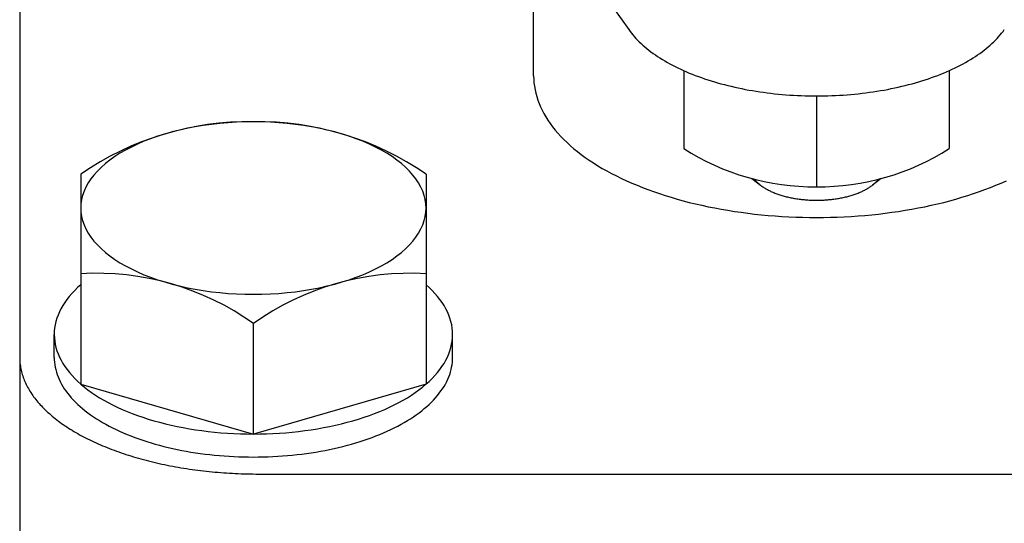
# Model space of a CAD drawing. Extents: x 54 to 1227, y 21 to 846.
# Drawn here: x 807 to 844, y 337 to 356 of the extents above; entities that cross this region are included whole.
import ezdxf

# ---------------------------------------------------------------- set-up
doc = ezdxf.new("R2010")
doc.units = 0
doc.header["$LTSCALE"] = 12
doc.layers.get('0').update_dxf_attribs({"linetype": 'CONTINUOUS'})

msp = doc.modelspace()

# ---------------------------------------------------------------- linework, layer by layer
for p, q in [((806.855, 364.716), (806.855, 318.024)), ((824.293, 363.62), (829.784, 355.855)), ((826.205, 354.109), (826.205, 360.916)), ((831.855, 354.31), (831.855, 351.375)), ((841.855, 354.31), (841.855, 351.375)), ((836.855, 353.355), (836.855, 349.932)), ((809.155, 350.409), (809.155, 342.493)), ((822.155, 350.409), (822.155, 342.493)), ((834.421, 350.243), (834.751, 349.99)), ((839.29, 350.243), (838.959, 349.99)), ((815.655, 340.616), (815.655, 344.78)), ((808.155, 343.502), (808.155, 344.368)), ((823.155, 343.502), (823.155, 344.368)), ((809.155, 342.493), (815.655, 340.616)), ((822.155, 342.493), (815.655, 340.616)), ((815.855, 339.109), (857.855, 339.109))]:
    msp.add_line(p, q)
for points in [[(829.784, 355.855, 0), (829.834, 355.787, 0), (829.886, 355.72, 0), (829.94, 355.653, 0), (829.997, 355.587, 0), (830.057, 355.521, 0), (830.119, 355.456, 0), (830.184, 355.391, 0), (830.251, 355.327, 0), (830.32, 355.264, 0), (830.392, 355.202, 0), (830.467, 355.14, 0), (830.544, 355.079, 0), (830.623, 355.019, 0), (830.704, 354.959, 0), (830.788, 354.9, 0), (830.874, 354.842, 0), (830.962, 354.785, 0), (831.052, 354.729, 0), (831.145, 354.674, 0), (831.239, 354.619, 0), (831.336, 354.566, 0), (831.434, 354.513, 0), (831.535, 354.461, 0), (831.638, 354.411, 0), (831.742, 354.361, 0), (831.849, 354.312, 0), (831.957, 354.265, 0), (832.067, 354.218, 0), (832.179, 354.173, 0), (832.293, 354.128, 0), (832.408, 354.085, 0), (832.525, 354.043, 0), (832.644, 354.002, 0), (832.764, 353.962, 0), (832.886, 353.923, 0), (833.009, 353.885, 0), (833.133, 353.849, 0), (833.259, 353.814, 0), (833.386, 353.78, 0), (833.515, 353.747, 0), (833.645, 353.716, 0), (833.776, 353.685, 0), (833.908, 353.656, 0), (834.041, 353.629, 0), (834.175, 353.602, 0), (834.31, 353.577, 0), (834.446, 353.553, 0), (834.583, 353.531, 0), (834.721, 353.51, 0), (834.86, 353.49, 0), (834.999, 353.471, 0), (835.14, 353.454, 0), (835.28, 353.438, 0), (835.422, 353.424, 0), (835.563, 353.411, 0), (835.706, 353.399, 0), (835.849, 353.389, 0), (835.992, 353.38, 0), (836.135, 353.372, 0), (836.279, 353.366, 0), (836.423, 353.361, 0), (836.567, 353.357, 0), (836.711, 353.355, 0), (836.855, 353.355, 0), (837, 353.355, 0), (837.144, 353.357, 0), (837.288, 353.361, 0), (837.432, 353.366, 0), (837.575, 353.372, 0), (837.719, 353.38, 0), (837.862, 353.389, 0), (838.005, 353.399, 0), (838.147, 353.411, 0), (838.289, 353.424, 0), (838.43, 353.438, 0), (838.571, 353.454, 0), (838.711, 353.471, 0), (838.851, 353.49, 0), (838.989, 353.51, 0), (839.127, 353.531, 0), (839.264, 353.553, 0), (839.4, 353.577, 0), (839.535, 353.602, 0), (839.67, 353.629, 0), (839.803, 353.656, 0), (839.935, 353.685, 0), (840.066, 353.716, 0), (840.196, 353.747, 0), (840.324, 353.78, 0), (840.451, 353.814, 0), (840.577, 353.849, 0), (840.702, 353.885, 0), (840.825, 353.923, 0), (840.947, 353.962, 0), (841.067, 354.002, 0), (841.185, 354.043, 0), (841.302, 354.085, 0), (841.418, 354.128, 0), (841.531, 354.173, 0), (841.643, 354.218, 0), (841.753, 354.265, 0), (841.862, 354.312, 0), (841.968, 354.361, 0), (842.073, 354.411, 0), (842.175, 354.461, 0), (842.276, 354.513, 0), (842.375, 354.566, 0), (842.471, 354.619, 0), (842.566, 354.674, 0), (842.658, 354.729, 0), (842.749, 354.785, 0), (842.837, 354.842, 0), (842.923, 354.9, 0), (843.006, 354.959, 0), (843.088, 355.019, 0), (843.167, 355.079, 0), (843.244, 355.14, 0), (843.318, 355.202, 0), (843.39, 355.264, 0), (843.46, 355.327, 0), (843.527, 355.391, 0), (843.591, 355.456, 0), (843.654, 355.521, 0), (843.713, 355.587, 0), (843.77, 355.653, 0), (843.825, 355.72, 0), (843.877, 355.787, 0), (843.926, 355.855, 0)], [(826.205, 354.109, 0), (826.208, 353.978, 0), (826.218, 353.848, 0), (826.234, 353.717, 0), (826.257, 353.586, 0), (826.285, 353.456, 0), (826.321, 353.327, 0), (826.362, 353.197, 0), (826.41, 353.069, 0), (826.464, 352.941, 0), (826.524, 352.813, 0), (826.591, 352.687, 0), (826.664, 352.561, 0), (826.743, 352.436, 0), (826.828, 352.312, 0), (826.919, 352.19, 0), (827.016, 352.068, 0), (827.119, 351.948, 0), (827.228, 351.829, 0), (827.342, 351.711, 0), (827.463, 351.595, 0), (827.589, 351.48, 0), (827.72, 351.367, 0), (827.858, 351.256, 0), (828, 351.146, 0), (828.148, 351.038, 0), (828.301, 350.932, 0), (828.459, 350.828, 0), (828.623, 350.726, 0), (828.791, 350.626, 0), (828.964, 350.528, 0), (829.142, 350.432, 0), (829.325, 350.338, 0), (829.512, 350.247, 0), (829.703, 350.157, 0), (829.899, 350.071, 0), (830.099, 349.986, 0), (830.303, 349.905, 0), (830.511, 349.825, 0), (830.723, 349.749, 0), (830.938, 349.675, 0), (831.158, 349.603, 0), (831.38, 349.535, 0), (831.606, 349.469, 0), (831.835, 349.406, 0), (832.067, 349.345, 0), (832.302, 349.288, 0), (832.539, 349.233, 0), (832.78, 349.182, 0), (833.022, 349.133, 0), (833.267, 349.088, 0), (833.515, 349.045, 0), (833.764, 349.006, 0), (834.015, 348.969, 0), (834.268, 348.936, 0), (834.522, 348.905, 0), (834.778, 348.878, 0), (835.035, 348.854, 0), (835.293, 348.834, 0), (835.552, 348.816, 0), (835.811, 348.802, 0), (836.072, 348.79, 0), (836.333, 348.782, 0), (836.594, 348.777, 0), (836.855, 348.776, 0), (837.117, 348.777, 0), (837.378, 348.782, 0), (837.639, 348.79, 0), (837.899, 348.802, 0), (838.159, 348.816, 0), (838.418, 348.834, 0), (838.676, 348.854, 0), (838.933, 348.878, 0), (839.189, 348.905, 0), (839.443, 348.936, 0), (839.696, 348.969, 0), (839.947, 349.006, 0), (840.196, 349.045, 0), (840.443, 349.088, 0), (840.688, 349.133, 0), (840.931, 349.182, 0), (841.171, 349.233, 0), (841.409, 349.288, 0), (841.644, 349.345, 0), (841.876, 349.406, 0), (842.105, 349.469, 0), (842.33, 349.535, 0), (842.553, 349.603, 0), (842.772, 349.675, 0), (842.988, 349.749, 0), (843.199, 349.825, 0), (843.408, 349.905, 0), (843.612, 349.986, 0), (843.812, 350.071, 0), (844.007, 350.157, 0)], [(822.155, 349.132, 0), (822.147, 349.291, 0), (822.124, 349.45, 0), (822.085, 349.609, 0), (822.03, 349.766, 0), (821.96, 349.921, 0), (821.875, 350.075, 0), (821.775, 350.227, 0), (821.661, 350.375, 0), (821.531, 350.521, 0), (821.388, 350.664, 0), (821.231, 350.803, 0), (821.06, 350.937, 0), (820.876, 351.068, 0), (820.68, 351.194, 0), (820.471, 351.314, 0), (820.251, 351.43, 0), (820.02, 351.54, 0), (819.779, 351.644, 0), (819.527, 351.742, 0), (819.266, 351.834, 0), (818.997, 351.919, 0), (818.719, 351.998, 0), (818.434, 352.07, 0), (818.143, 352.134, 0), (817.845, 352.192, 0), (817.542, 352.242, 0), (817.235, 352.284, 0), (816.923, 352.319, 0), (816.609, 352.347, 0), (816.292, 352.366, 0), (815.974, 352.378, 0), (815.655, 352.382, 0), (815.336, 352.378, 0), (815.018, 352.366, 0), (814.702, 352.347, 0), (814.387, 352.319, 0), (814.076, 352.284, 0), (813.768, 352.242, 0), (813.466, 352.192, 0), (813.168, 352.134, 0), (812.876, 352.07, 0), (812.591, 351.998, 0), (812.314, 351.919, 0), (812.044, 351.834, 0), (811.783, 351.742, 0), (811.532, 351.644, 0), (811.29, 351.54, 0), (811.059, 351.43, 0), (810.839, 351.314, 0), (810.631, 351.194, 0), (810.434, 351.068, 0), (810.251, 350.937, 0), (810.08, 350.803, 0), (809.923, 350.664, 0), (809.779, 350.521, 0), (809.65, 350.375, 0), (809.535, 350.227, 0), (809.435, 350.075, 0), (809.35, 349.921, 0), (809.28, 349.766, 0), (809.226, 349.609, 0), (809.187, 349.45, 0), (809.163, 349.291, 0), (809.155, 349.132, 0), (809.163, 348.972, 0), (809.187, 348.813, 0), (809.226, 348.655, 0), (809.28, 348.498, 0), (809.35, 348.342, 0), (809.435, 348.188, 0), (809.535, 348.037, 0), (809.65, 347.888, 0), (809.779, 347.742, 0), (809.923, 347.6, 0), (810.08, 347.461, 0), (810.251, 347.326, 0), (810.434, 347.196, 0), (810.631, 347.07, 0), (810.839, 346.949, 0), (811.059, 346.834, 0), (811.29, 346.724, 0), (811.532, 346.619, 0), (811.783, 346.521, 0), (812.044, 346.429, 0), (812.314, 346.344, 0), (812.591, 346.266, 0), (812.876, 346.194, 0), (813.168, 346.129, 0), (813.466, 346.072, 0), (813.768, 346.022, 0), (814.076, 345.979, 0), (814.387, 345.944, 0), (814.702, 345.917, 0), (815.018, 345.897, 0), (815.336, 345.886, 0), (815.655, 345.882, 0), (815.974, 345.886, 0), (816.292, 345.897, 0), (816.609, 345.917, 0), (816.923, 345.944, 0), (817.235, 345.979, 0), (817.542, 346.022, 0), (817.845, 346.072, 0), (818.143, 346.129, 0), (818.434, 346.194, 0), (818.719, 346.266, 0), (818.997, 346.344, 0), (819.266, 346.429, 0), (819.527, 346.521, 0), (819.779, 346.619, 0), (820.02, 346.724, 0), (820.251, 346.834, 0), (820.471, 346.949, 0), (820.68, 347.07, 0), (820.876, 347.196, 0), (821.06, 347.326, 0), (821.231, 347.461, 0), (821.388, 347.6, 0), (821.531, 347.742, 0), (821.661, 347.888, 0), (821.775, 348.037, 0), (821.875, 348.188, 0), (821.96, 348.342, 0), (822.03, 348.498, 0), (822.085, 348.655, 0), (822.124, 348.813, 0), (822.147, 348.972, 0), (822.155, 349.132, 0)], [(834.518, 350.217, 0), (834.535, 350.196, 0), (834.553, 350.174, 0), (834.572, 350.153, 0), (834.592, 350.132, 0), (834.612, 350.111, 0), (834.633, 350.09, 0), (834.655, 350.07, 0), (834.678, 350.049, 0), (834.702, 350.029, 0), (834.726, 350.009, 0), (834.751, 349.99, 0), (834.777, 349.97, 0), (834.803, 349.951, 0), (834.831, 349.932, 0), (834.859, 349.913, 0), (834.888, 349.895, 0), (834.917, 349.877, 0), (834.947, 349.859, 0), (834.978, 349.842, 0), (835.01, 349.824, 0), (835.042, 349.807, 0), (835.074, 349.791, 0), (835.108, 349.774, 0), (835.142, 349.758, 0), (835.177, 349.742, 0), (835.212, 349.727, 0), (835.248, 349.712, 0), (835.284, 349.697, 0), (835.321, 349.683, 0), (835.359, 349.669, 0), (835.397, 349.655, 0), (835.435, 349.642, 0), (835.474, 349.629, 0), (835.514, 349.616, 0), (835.554, 349.604, 0), (835.595, 349.592, 0), (835.636, 349.58, 0), (835.677, 349.569, 0), (835.719, 349.558, 0), (835.761, 349.548, 0), (835.804, 349.538, 0), (835.847, 349.529, 0), (835.89, 349.519, 0), (835.934, 349.511, 0), (835.978, 349.502, 0), (836.022, 349.494, 0), (836.067, 349.487, 0), (836.112, 349.48, 0), (836.157, 349.473, 0), (836.202, 349.467, 0), (836.248, 349.461, 0), (836.294, 349.455, 0), (836.34, 349.45, 0), (836.386, 349.446, 0), (836.433, 349.442, 0), (836.479, 349.438, 0), (836.526, 349.435, 0), (836.573, 349.432, 0), (836.62, 349.43, 0), (836.667, 349.428, 0), (836.714, 349.426, 0), (836.761, 349.425, 0), (836.808, 349.424, 0), (836.855, 349.424, 0), (836.902, 349.424, 0), (836.95, 349.425, 0), (836.997, 349.426, 0), (837.044, 349.428, 0), (837.091, 349.43, 0), (837.138, 349.432, 0), (837.185, 349.435, 0), (837.231, 349.438, 0), (837.278, 349.442, 0), (837.324, 349.446, 0), (837.371, 349.45, 0), (837.417, 349.455, 0), (837.463, 349.461, 0), (837.508, 349.467, 0), (837.554, 349.473, 0), (837.599, 349.48, 0), (837.644, 349.487, 0), (837.688, 349.494, 0), (837.733, 349.502, 0), (837.777, 349.511, 0), (837.821, 349.519, 0), (837.864, 349.529, 0), (837.907, 349.538, 0), (837.95, 349.548, 0), (837.992, 349.558, 0), (838.034, 349.569, 0), (838.075, 349.58, 0), (838.116, 349.592, 0), (838.156, 349.604, 0), (838.197, 349.616, 0), (838.236, 349.629, 0), (838.275, 349.642, 0), (838.314, 349.655, 0), (838.352, 349.669, 0), (838.389, 349.683, 0), (838.426, 349.697, 0), (838.463, 349.712, 0), (838.499, 349.727, 0), (838.534, 349.742, 0), (838.569, 349.758, 0), (838.603, 349.774, 0), (838.636, 349.791, 0), (838.669, 349.807, 0), (838.701, 349.824, 0), (838.733, 349.842, 0), (838.763, 349.859, 0), (838.794, 349.877, 0), (838.823, 349.895, 0), (838.852, 349.913, 0), (838.88, 349.932, 0), (838.907, 349.951, 0), (838.934, 349.97, 0), (838.96, 349.99, 0), (838.985, 350.009, 0), (839.009, 350.029, 0), (839.033, 350.049, 0), (839.055, 350.07, 0), (839.077, 350.09, 0), (839.099, 350.111, 0), (839.119, 350.132, 0), (839.139, 350.153, 0), (839.157, 350.174, 0), (839.175, 350.196, 0), (839.193, 350.217, 0)], [(809.155, 346.241, 0), (809.036, 346.133, 0), (808.925, 346.024, 0), (808.82, 345.913, 0), (808.723, 345.8, 0), (808.633, 345.686, 0), (808.551, 345.571, 0), (808.476, 345.454, 0), (808.409, 345.336, 0), (808.349, 345.217, 0), (808.298, 345.097, 0), (808.254, 344.976, 0), (808.218, 344.854, 0), (808.191, 344.732, 0), (808.171, 344.61, 0), (808.159, 344.487, 0), (808.155, 344.365, 0), (808.16, 344.242, 0), (808.172, 344.119, 0), (808.192, 343.997, 0), (808.22, 343.875, 0), (808.257, 343.754, 0), (808.301, 343.633, 0), (808.353, 343.513, 0), (808.412, 343.394, 0), (808.48, 343.276, 0), (808.555, 343.159, 0), (808.638, 343.044, 0), (808.728, 342.93, 0), (808.826, 342.817, 0), (808.931, 342.706, 0), (809.043, 342.597, 0), (809.163, 342.49, 0), (809.289, 342.385, 0), (809.422, 342.282, 0), (809.561, 342.181, 0), (809.708, 342.082, 0), (809.86, 341.986, 0), (810.019, 341.893, 0), (810.184, 341.802, 0), (810.355, 341.714, 0), (810.531, 341.628, 0), (810.713, 341.546, 0), (810.9, 341.466, 0), (811.092, 341.39, 0), (811.289, 341.317, 0), (811.491, 341.247, 0), (811.697, 341.181, 0), (811.907, 341.118, 0), (812.122, 341.058, 0), (812.34, 341.002, 0), (812.562, 340.95, 0), (812.787, 340.901, 0), (813.015, 340.856, 0), (813.246, 340.815, 0), (813.479, 340.777, 0), (813.715, 340.743, 0), (813.953, 340.714, 0), (814.193, 340.688, 0), (814.434, 340.666, 0), (814.677, 340.648, 0), (814.921, 340.634, 0), (815.165, 340.624, 0), (815.41, 340.618, 0), (815.655, 340.616, 0), (815.901, 340.618, 0), (816.146, 340.624, 0), (816.39, 340.634, 0), (816.634, 340.648, 0), (816.876, 340.666, 0), (817.118, 340.688, 0), (817.357, 340.714, 0), (817.595, 340.743, 0), (817.831, 340.777, 0), (818.065, 340.815, 0), (818.296, 340.856, 0), (818.524, 340.901, 0), (818.749, 340.95, 0), (818.971, 341.002, 0), (819.189, 341.058, 0), (819.403, 341.118, 0), (819.614, 341.181, 0), (819.82, 341.247, 0), (820.022, 341.317, 0), (820.219, 341.39, 0), (820.411, 341.466, 0), (820.598, 341.546, 0), (820.78, 341.628, 0), (820.956, 341.714, 0), (821.127, 341.802, 0), (821.292, 341.893, 0), (821.45, 341.986, 0), (821.603, 342.082, 0), (821.749, 342.181, 0), (821.889, 342.282, 0), (822.022, 342.385, 0), (822.148, 342.49, 0), (822.267, 342.597, 0), (822.38, 342.706, 0), (822.485, 342.817, 0), (822.582, 342.93, 0), (822.673, 343.044, 0), (822.755, 343.159, 0), (822.831, 343.276, 0), (822.898, 343.394, 0), (822.958, 343.513, 0), (823.01, 343.633, 0), (823.054, 343.754, 0), (823.09, 343.875, 0), (823.119, 343.997, 0), (823.139, 344.119, 0), (823.151, 344.242, 0), (823.155, 344.365, 0), (823.152, 344.487, 0), (823.14, 344.61, 0), (823.12, 344.732, 0), (823.092, 344.854, 0), (823.056, 344.976, 0), (823.013, 345.097, 0), (822.961, 345.217, 0), (822.902, 345.336, 0), (822.835, 345.454, 0), (822.76, 345.571, 0), (822.678, 345.686, 0), (822.588, 345.8, 0), (822.491, 345.913, 0), (822.386, 346.024, 0), (822.274, 346.133, 0), (822.155, 346.241, 0)], [(806.855, 343.503, 0), (806.856, 343.449, 0), (806.858, 343.395, 0), (806.861, 343.341, 0), (806.866, 343.287, 0), (806.872, 343.233, 0), (806.88, 343.179, 0), (806.888, 343.126, 0), (806.899, 343.072, 0), (806.91, 343.018, 0), (806.923, 342.965, 0), (806.937, 342.911, 0), (806.953, 342.858, 0), (806.97, 342.805, 0), (806.988, 342.751, 0), (807.007, 342.698, 0), (807.028, 342.645, 0), (807.05, 342.593, 0), (807.074, 342.54, 0), (807.099, 342.487, 0), (807.125, 342.435, 0), (807.152, 342.383, 0), (807.181, 342.331, 0), (807.211, 342.279, 0), (807.243, 342.227, 0), (807.276, 342.176, 0), (807.31, 342.124, 0), (807.345, 342.073, 0), (807.381, 342.023, 0), (807.419, 341.972, 0), (807.458, 341.921, 0), (807.499, 341.871, 0), (807.54, 341.821, 0), (807.583, 341.772, 0), (807.627, 341.722, 0), (807.673, 341.673, 0), (807.719, 341.624, 0), (807.767, 341.576, 0), (807.816, 341.527, 0), (807.867, 341.479, 0), (807.918, 341.432, 0), (807.971, 341.384, 0), (808.025, 341.337, 0), (808.08, 341.29, 0), (808.136, 341.244, 0), (808.193, 341.198, 0), (808.252, 341.152, 0), (808.311, 341.107, 0), (808.372, 341.062, 0), (808.434, 341.017, 0), (808.497, 340.973, 0), (808.561, 340.929, 0), (808.626, 340.885, 0), (808.693, 340.842, 0), (808.76, 340.8, 0), (808.829, 340.757, 0), (808.898, 340.715, 0), (808.969, 340.674, 0), (809.04, 340.633, 0), (809.113, 340.592, 0), (809.187, 340.552, 0), (809.261, 340.512, 0), (809.337, 340.473, 0), (809.414, 340.434, 0), (809.491, 340.396, 0), (809.57, 340.358, 0), (809.649, 340.321, 0), (809.73, 340.284, 0), (809.811, 340.247, 0), (809.894, 340.211, 0), (809.977, 340.176, 0), (810.061, 340.141, 0), (810.146, 340.106, 0), (810.232, 340.073, 0), (810.318, 340.039, 0), (810.406, 340.006, 0), (810.494, 339.974, 0), (810.583, 339.942, 0), (810.673, 339.911, 0), (810.764, 339.88, 0), (810.855, 339.85, 0), (810.947, 339.82, 0), (811.04, 339.791, 0), (811.134, 339.762, 0), (811.228, 339.734, 0), (811.323, 339.707, 0), (811.419, 339.68, 0), (811.516, 339.654, 0), (811.613, 339.628, 0), (811.71, 339.603, 0), (811.809, 339.578, 0), (811.908, 339.554, 0), (812.007, 339.531, 0), (812.107, 339.508, 0), (812.208, 339.486, 0), (812.309, 339.465, 0), (812.411, 339.444, 0), (812.513, 339.423, 0), (812.616, 339.404, 0), (812.72, 339.384, 0), (812.823, 339.366, 0), (812.927, 339.348, 0), (813.032, 339.331, 0), (813.137, 339.314, 0), (813.243, 339.298, 0), (813.349, 339.283, 0), (813.455, 339.268, 0), (813.561, 339.254, 0), (813.668, 339.241, 0), (813.776, 339.228, 0), (813.883, 339.216, 0), (813.991, 339.204, 0), (814.099, 339.194, 0), (814.208, 339.183, 0), (814.317, 339.174, 0), (814.426, 339.165, 0), (814.535, 339.157, 0), (814.644, 339.149, 0), (814.754, 339.142, 0), (814.863, 339.136, 0), (814.973, 339.13, 0), (815.083, 339.125, 0), (815.193, 339.121, 0), (815.303, 339.117, 0), (815.414, 339.114, 0), (815.524, 339.112, 0), (815.634, 339.111, 0), (815.745, 339.11, 0), (815.855, 339.109, 0)], [(808.155, 343.502, 0), (808.158, 343.41, 0), (808.164, 343.318, 0), (808.176, 343.226, 0), (808.191, 343.135, 0), (808.212, 343.043, 0), (808.236, 342.952, 0), (808.266, 342.861, 0), (808.299, 342.77, 0), (808.338, 342.68, 0), (808.38, 342.591, 0), (808.427, 342.501, 0), (808.478, 342.413, 0), (808.534, 342.325, 0), (808.594, 342.238, 0), (808.658, 342.152, 0), (808.726, 342.066, 0), (808.799, 341.982, 0), (808.875, 341.898, 0), (808.956, 341.815, 0), (809.041, 341.733, 0), (809.13, 341.653, 0), (809.222, 341.573, 0), (809.319, 341.495, 0), (809.419, 341.417, 0), (809.523, 341.341, 0), (809.631, 341.267, 0), (809.743, 341.194, 0), (809.858, 341.122, 0), (809.976, 341.051, 0), (810.098, 340.982, 0), (810.223, 340.915, 0), (810.352, 340.849, 0), (810.484, 340.784, 0), (810.619, 340.722, 0), (810.756, 340.661, 0), (810.897, 340.601, 0), (811.041, 340.544, 0), (811.188, 340.488, 0), (811.337, 340.434, 0), (811.489, 340.382, 0), (811.643, 340.332, 0), (811.8, 340.284, 0), (811.959, 340.237, 0), (812.12, 340.193, 0), (812.283, 340.15, 0), (812.449, 340.11, 0), (812.616, 340.072, 0), (812.785, 340.035, 0), (812.956, 340.001, 0), (813.129, 339.969, 0), (813.303, 339.939, 0), (813.478, 339.911, 0), (813.655, 339.886, 0), (813.833, 339.862, 0), (814.012, 339.841, 0), (814.192, 339.822, 0), (814.373, 339.805, 0), (814.555, 339.79, 0), (814.737, 339.778, 0), (814.92, 339.768, 0), (815.104, 339.76, 0), (815.287, 339.754, 0), (815.471, 339.751, 0), (815.655, 339.75, 0), (815.839, 339.751, 0), (816.023, 339.754, 0), (816.207, 339.76, 0), (816.39, 339.768, 0), (816.573, 339.778, 0), (816.756, 339.79, 0), (816.937, 339.805, 0), (817.118, 339.822, 0), (817.299, 339.841, 0), (817.478, 339.862, 0), (817.656, 339.886, 0), (817.832, 339.911, 0), (818.008, 339.939, 0), (818.182, 339.969, 0), (818.354, 340.001, 0), (818.525, 340.035, 0), (818.695, 340.072, 0), (818.862, 340.11, 0), (819.027, 340.15, 0), (819.191, 340.193, 0), (819.352, 340.237, 0), (819.511, 340.284, 0), (819.668, 340.332, 0), (819.822, 340.382, 0), (819.974, 340.434, 0), (820.123, 340.488, 0), (820.27, 340.544, 0), (820.413, 340.601, 0), (820.554, 340.661, 0), (820.692, 340.722, 0), (820.827, 340.784, 0), (820.959, 340.849, 0), (821.087, 340.915, 0), (821.212, 340.982, 0), (821.334, 341.051, 0), (821.453, 341.122, 0), (821.568, 341.194, 0), (821.679, 341.267, 0), (821.787, 341.341, 0), (821.891, 341.417, 0), (821.992, 341.495, 0), (822.088, 341.573, 0), (822.181, 341.653, 0), (822.27, 341.733, 0), (822.354, 341.815, 0), (822.435, 341.898, 0), (822.512, 341.982, 0), (822.584, 342.066, 0), (822.653, 342.152, 0), (822.717, 342.238, 0), (822.777, 342.325, 0), (822.832, 342.413, 0), (822.884, 342.501, 0), (822.931, 342.591, 0), (822.973, 342.68, 0), (823.011, 342.77, 0), (823.045, 342.861, 0), (823.074, 342.952, 0), (823.099, 343.043, 0), (823.119, 343.135, 0), (823.135, 343.226, 0), (823.146, 343.318, 0), (823.153, 343.41, 0), (823.155, 343.502, 0)]]:
    msp.add_polyline3d(points)
for centre, radius, start, end in [((815.499, 341.2), 11.183, 89.2005, 124.5603), ((815.811, 341.2), 11.183, 55.4397, 90.7995), ((836.786, 359.072), 9.141, 237.3591, 270.4367), ((836.925, 359.072), 9.141, 269.5633, 302.6409), ((809.73, 336.456), 10.218, 54.5597, 93.2261), ((821.58, 336.456), 10.218, 86.7739, 125.4403)]:
    msp.add_arc(centre, radius, start, end)

doc.saveas('drawing.dxf')
